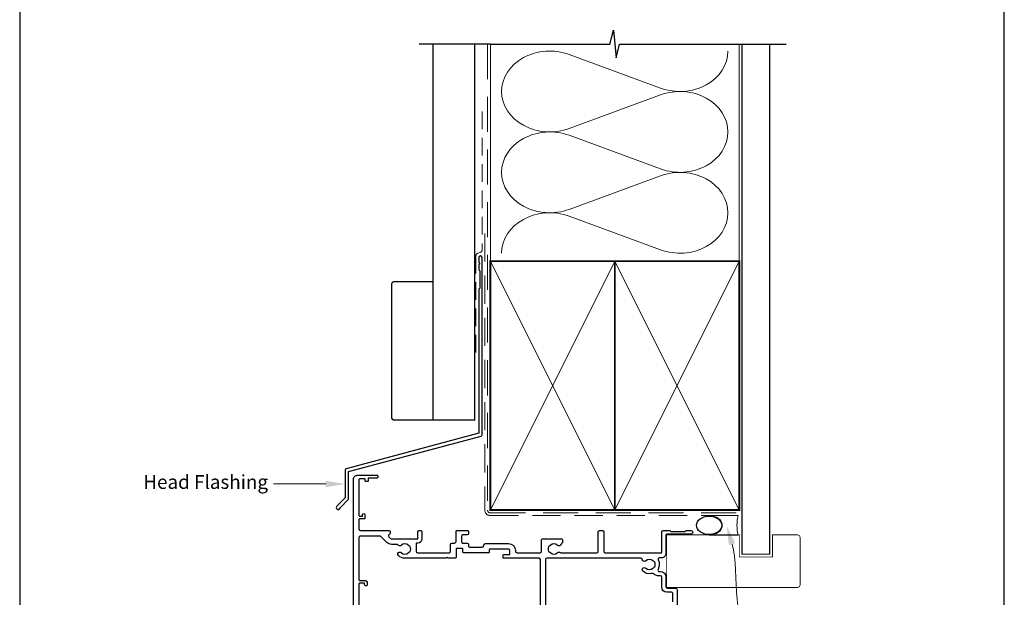
# Model space of a CAD drawing. Units: millimetres. Extents: x 23 to 1863, y -511 to 568.
# Drawn here: x 1136 to 1492, y 189 to 398 of the extents above; entities that cross this region are included whole.
import ezdxf
from ezdxf import colors
from ezdxf.entities.mleader import LeaderData, LeaderLine
from ezdxf.math import Vec2, Vec3

# ---------------------------------------------------------------- set-up
doc = ezdxf.new("R2010")
doc.units = ezdxf.units.MM
doc.header["$MEASUREMENT"] = 0
doc.linetypes.add('DASHED', pattern=[19.049999999999997, 12.7, -6.35])
doc.layers.get('Defpoints').update_dxf_attribs({"color": 1})
doc.layers.add('APL Joinery', color=2, linetype='Continuous')
doc.styles.add('General notes', font='arial.ttf', dxfattribs={"height": 3.5})

# ---------------------------------------------------------------- blocks, each defined once
blk = doc.blocks.new('sealant')
at = {"layer": 'APL Joinery', "color": 9, "lineweight": 20}
blk.add_lwpolyline([(-10.45984990004368, -7), (0, -7, -0.1068061593530725), (0, 0), (-10.45984990004368, 0)], format="xyb", dxfattribs=at)
at = {"layer": 'APL Joinery', "color": 9, "lineweight": 20, "extrusion": (0, 0, -1)}
blk.add_ellipse((-10.45984990004368, -3.5), major_axis=(4.773875349063309, 6.177307532319916e-14), ratio=0.7331569729165103, start_param=-1.570796326794887, end_param=1.570796326794906, dxfattribs=at)
at = {"layer": 'APL Joinery', "color": 7, "lineweight": 25}
blk.add_ellipse((-10.45984990004368, -3.500000000000199), major_axis=(-4.563137715513591, 3.552713678800501e-14), ratio=0.7286652753643074, dxfattribs=at)

msp = doc.modelspace()

# ---------------------------------------------------------------- linework, layer by layer
at = {"layer": 'APL Joinery', "color": 250, "lineweight": 5}
for p, q in [((1334.824256552803, 385.4027795115024), (1367.889622003394, 373.2439049698823)), ((1367.889622003394, 370.7888721500254), (1334.824256552803, 358.6299866506145)), ((1334.824256552803, 356.1749460679816), (1367.889622003394, 344.0160715263614)), ((1367.889622003394, 341.5610387065045), (1334.824256552803, 329.4021532070936)), ((1334.824256552803, 326.9471258661413), (1367.889622003394, 314.7882513245212))]:
    msp.add_line(p, q, dxfattribs=at)
at = {"layer": 'APL Joinery', "color": 9, "ltscale": 0.7}
for points in [[(1306.360303174795, 389.1780574413532), (1349.61029599945, 389.1780574413532), (1350.86029599945, 394.1780574413532), (1351.86029599945, 384.1780574413532), (1353.11029599945, 389.178057441353), (1396.36029599945, 389.178057441353)], [(1396.36029599945, 389.1780574413532), (1413.360295999449, 389.1780574413532)]]:
    msp.add_lwpolyline(points, dxfattribs=at)
at = {"layer": 'APL Joinery', "color": 9}
msp.add_lwpolyline([(1306.360303174795, 389.1780574413532), (1280.660303174799, 389.1780574413532)], dxfattribs=at)
at = {"layer": 'APL Joinery', "color": 7, "lineweight": 30, "const_width": 0.5}
msp.add_lwpolyline([(1285.660303174799, 389.1780574413532), (1285.660303174799, 253.2522159109257), (1300.660303174799, 253.2522159109257), (1300.660303174799, 389.1780574413532)], dxfattribs=at)
at = {"layer": 'APL Joinery', "color": 8, "linetype": 'DASHED', "lineweight": 5}
msp.add_lwpolyline([(1305.360303174795, 389.1780574413532), (1305.360303174795, 220.688887405772, 0.4142135623730951), (1306.360303174795, 219.688887405772), (1396.36029599945, 219.688887405772)], format="xyb", dxfattribs=at)
at = {"layer": 'APL Joinery', "color": 250, "lineweight": 13}
for points in [[(1306.360303174795, 310.6888874057723), (1306.360303174795, 389.1780574413532)], [(1396.36029599945, 310.688887405772), (1396.36029599945, 389.1780574413532)]]:
    msp.add_lwpolyline(points, dxfattribs=at)
at = {"layer": 'APL Joinery', "color": 7, "lineweight": 25}
for points, const_width in [([(1407.36029599945, 389.1830213893763), (1407.36029599945, 204.7362336732116), (1397.36029599945, 204.7362336732116), (1397.36029599945, 389.1830213893763)], 0.4), ([(1395.903875317131, 192.7358915506883), (1370.11085720606, 192.7358915506883), (1370.11085720606, 211.7358915506883), (1395.903875317131, 211.7358915506883)], 0.3)]:
    msp.add_lwpolyline(points, dxfattribs=dict(at, const_width=const_width))
at = {"layer": 'APL Joinery', "color": 7, "linetype": 'DASHED', "lineweight": 13, "ltscale": 0.5}
msp.add_lwpolyline([(1303.360303174807, 364.7511405138814), (1303.360303174796, 314.7511405138814, -0.3394542588633536), (1302.619122219902, 313.7852146875904), (1301.9014841297, 313.592924140865, 0.339454258863375), (1301.160303174799, 312.6269983145777), (1301.160303174794, 277.5569664119474)], format="xyb", dxfattribs=at)
at = {"layer": 'APL Joinery', "color": 7, "linetype": 'DASHED', "lineweight": 13, "ltscale": 0.8}
msp.add_lwpolyline([(1304.360303174795, 320.688887405772), (1304.360303174795, 220.688887405772, 0.4142135623730951), (1306.360303174795, 218.688887405772), (1395.913960503185, 218.6888874057721)], format="xyb", dxfattribs=at)
at = {"layer": 'APL Joinery', "color": 2, "lineweight": 25}
msp.add_lwpolyline([(1303.3603031748, 247.9406299059369), (1303.3603031748, 311.9569664119474, 1.000000000000012), (1302.1603031748, 311.9569664119474), (1302.1603031748, 310.1569664119475), (1302.5603031748, 309.7569664119475), (1302.1603031748, 309.3569664119475), (1302.1603031748, 307.5569664119474), (1302.5603031748, 307.1569664119474), (1302.5603031748, 300.9569664119474), (1302.1603031748, 300.5569664119474), (1302.1603031748, 248.4777587975222), (1254.234602337795, 235.6361059615512, 0.3394542588633768), (1253.864011860346, 235.1531430484066), (1253.864011860346, 225.1159649718358), (1250.821371173227, 222.0733242847164, 1.488371740198618), (1252.016309472164, 221.5712063088064), (1254.917565250939, 224.4724620875812, 0.1989123673796619), (1255.064011860346, 224.8260154781745), (1255.064011860346, 234.6160141568214), (1302.989712697351, 247.4576669927924, 0.3394542588633747)], format="xyb", close=True, dxfattribs=at)
at = {"layer": 'APL Joinery', "color": 7, "lineweight": 35, "const_width": 0.7}
for points in [[(1306.360303174795, 220.688887405772), (1306.360303174795, 310.688887405772), (1351.360303174795, 310.688887405772), (1351.360303174795, 220.688887405772)], [(1351.36029599945, 220.688887405772), (1351.36029599945, 310.688887405772), (1396.36029599945, 310.688887405772), (1396.36029599945, 220.688887405772)]]:
    msp.add_lwpolyline(points, close=True, dxfattribs=at)
at = {"layer": 'APL Joinery', "color": 250, "lineweight": 5}
for points in [[(1306.360303174795, 220.688887405772), (1351.360303174795, 310.688887405772)], [(1306.360303174795, 310.688887405772), (1351.360303174795, 220.688887405772)], [(1351.36029599945, 220.688887405772), (1396.36029599945, 310.688887405772)], [(1351.36029599945, 310.688887405772), (1396.36029599945, 220.688887405772)]]:
    msp.add_lwpolyline(points, dxfattribs=at)
at = {"layer": 'APL Joinery', "color": 7, "lineweight": -2, "const_width": 0.7}
msp.add_lwpolyline([(1351.360303174795, 220.688887405772), (1351.360303174795, 310.688887405772), (1351.36029599945, 310.688887405772), (1351.36029599945, 220.688887405772)], close=True, dxfattribs=at)
at = {"layer": 'APL Joinery', "color": 250}
for points in [[(1351.360303174795, 220.688887405772), (1351.36029599945, 310.688887405772)], [(1351.36029599945, 220.688887405772), (1351.360303174795, 310.688887405772)]]:
    msp.add_lwpolyline(points, dxfattribs=at)
at = {"layer": 'APL Joinery', "color": 7, "lineweight": 30, "const_width": 0.5}
msp.add_lwpolyline([(1285.660303174799, 253.2522159109257), (1271.660303174799, 253.2522159109257, -0.414213562373095), (1270.660303174799, 254.2522159109257), (1270.660303174799, 302.2522159109257, -0.414213562373095), (1271.660303174799, 303.2522159109257), (1285.660303174799, 303.2522159109257)], format="xyb", close=True, dxfattribs=at)
at = {"layer": 'APL Joinery', "color": 2, "lineweight": 25}
for points in [[(1256.860016505486, 173.7862027034201), (1256.860299206805, 231.886211489153, -0.414213567933612), (1258.260305407814, 233.2862053146961), (1265.460305385592, 233.2861813964681, -0.4142088843568548), (1265.660304497894, 233.086179191312), (1265.660301851704, 232.4861791894194, -0.4142182433144117), (1265.460300969649, 232.2861813964777), (1262.360301347917, 232.2861871298875, 0.4142135679328745), (1262.160300465855, 232.0861880119527), (1262.160296496571, 231.1861880176572, -0.4142135651524819), (1261.960295614509, 230.9861889016209), (1261.360295612616, 230.986191547811, -0.4142135651544943), (1261.16029649658, 231.1861924298722), (1261.16029914277, 231.7861924374603, 0.4142135679332122), (1260.960300024835, 231.9861933195217), (1259.060300024854, 231.9862016991232, 0.4142135623727622), (1258.860299142792, 231.7862025849851), (1258.860241118943, 218.6862025851136, 0.4142135679345444), (1259.060240236877, 218.4862016992553), (1259.960240236868, 218.4861977299701, 0.4142135679335532), (1260.16024111893, 218.6861968479053), (1260.16024278443, 219.0859177084054, -0.9996511602742449), (1260.960242883049, 219.0861933006576), (1260.960236708605, 217.6861933025754, -0.4142135651531531), (1260.760235826544, 217.4861941865389), (1259.060235745526, 217.4862016840771, 0.4142135679328897), (1258.860234863464, 217.2862025661424), (1258.860219427341, 213.7861988821054, 0.4142134891955855), (1259.360217097256, 213.2861966769527), (1269.624077931804, 213.2861705167954, -0.4142128085128826), (1270.124076644884, 212.7861705167971), (1270.124076644884, 212.4635672931439, -0.2005512775901482), (1269.975394171332, 212.1077920893841), (1269.660794636528, 211.7971343222862, 0.4160612127082173), (1269.658558772383, 211.087805727933), (1270.313750316593, 210.4326141837235, 0.198911698460365), (1270.667302420266, 210.2861675743182), (1280.12519639294, 210.2861455056724), (1280.125202226403, 212.7861755333662, -0.414210708142681), (1280.625202226408, 213.2861775516843), (1281.125202226405, 213.2861775516843, -0.4142119126095268), (1281.625202226405, 212.7861763850054), (1281.625202226405, 210.2861663600082, -0.4142105846820789), (1280.125196392986, 208.7861675266543), (1279.86019639294, 208.7861675266539, 0.4142135623732927), (1279.560196392939, 208.4861675266536), (1279.56019639294, 205.7861498449532, 0.4142132539608964), (1280.060195866447, 205.2861498449535), (1291.459050653466, 205.2861378421122, 0.4142082562195196), (1291.959051179868, 205.786128257431), (1291.959099103719, 208.2861515322126, -0.414209333884787), (1292.459101469816, 208.7861419475261), (1293.459064147757, 208.7861372153243, 0.4142149484362492), (1293.959066513946, 209.286137215286), (1293.959066513965, 212.9861459723454, -0.4142135623716311), (1294.259066513966, 213.2861459723438), (1298.159051701866, 213.286145972343, -0.4142149484546956), (1298.459051701863, 212.9861445526296), (1298.459048389195, 212.2861436061545, -0.4142121762929852), (1297.9590483892, 211.786145972343), (1296.459066513965, 211.786145972343, 0.4142135623733614), (1295.959066513965, 211.286145972343), (1295.959066513946, 209.2861230182165, 0.414212176311832), (1296.459064147757, 208.7861230181894), (1297.959031825738, 208.7861159197749, -0.4142135412212073), (1298.459029459543, 208.2861135897004), (1298.459027129418, 207.7861040376798, 0.4142136866380257), (1298.959025011466, 207.2861017076042), (1303.459150797863, 207.2860826455479, 0.4142134381085707), (1303.959152915804, 207.7860803154632), (1303.959154313856, 208.0860809634438, -0.4142135623730949), (1304.459156643931, 208.5860786333582), (1312.959030805632, 208.5860390225813, -0.414213562372961), (1315.459019155204, 206.0860273722084), (1315.459017756066, 205.7857936791, 0.4142148913958769), (1315.959017694764, 205.2857913490199), (1324.359096486046, 205.2857903192222, 0.4142149632099663), (1324.859096547337, 205.7857926493024), (1324.859077439919, 209.7861436422692, -0.4142135623732282), (1325.359075109833, 210.2861459723439), (1331.957052396647, 210.2861767199762, -0.4142149273031209), (1332.457054726727, 209.7861767199817), (1332.457054726727, 209.0417671010151, -0.3192319796918186), (1332.255620846457, 208.7584215168933, 0.2755447680581977), (1331.926326679956, 208.3661015628418, -0.6094542085301347), (1330.658987317842, 207.9523292279461, 0.4105353793451983), (1328.05919301643, 207.9523169599415, -0.1208298210875828), (1327.752503733807, 207.7690523569937, 0.215969141884477), (1327.443204778358, 207.4958369545026, 0.214116804577109), (1327.443212792614, 205.7760989164879, 0.2159691418844895), (1327.752514294504, 205.5028863967746, -0.1208298210875873), (1328.059205285198, 205.3196246522776, 0.4105354136280473), (1330.658999741087, 205.3196367677371, -0.3715233157309505), (1331.636143440386, 205.3858684585128, 0.1554784672499059), (1331.922855516067, 205.2859698856995), (1344.859099242292, 205.285961109434, 0.4142152978943739), (1345.359099874925, 205.7859634395132), (1345.359067252963, 212.7861436422635, -0.4142149273029877), (1345.859067252957, 213.2861459723437), (1346.859067252968, 213.2861459723437, -0.4142121974443865), (1347.359067252962, 212.7861483024238), (1347.359099874986, 205.7859549835265, 0.4142113629819425), (1347.859098450411, 205.2859573136087), (1368.160155547569, 205.2858994730906, 0.414213562373095), (1368.360156479599, 205.4858985410564), (1368.360220323796, 212.7858985409192, -0.414213562373095), (1368.86022265387, 213.2858962108338), (1371.260222653844, 213.2858850264489), (1371.560221255794, 212.9858836284037), (1376.810221255736, 212.9858591625617), (1377.110222653781, 213.2858577645103), (1378.910222653761, 213.2858493762218, -1.000000000000459), (1378.910216595553, 211.9858493762357), (1370.160215379948, 211.9858901526446, 0.4142123754788555), (1369.860213981911, 211.6858927663899), (1369.860156479574, 205.085891550816, -0.4142135623731629), (1368.160148557328, 203.3858994731155), (1367.519529137791, 203.3859019924888, 0.5590068266795611), (1367.07331925935, 202.6602943157928, -0.2531408604983152), (1366.978307750912, 199.2359041239651, 0.5773503161546598), (1367.411316928428, 198.4859020554017), (1367.860163606439, 198.4859004559668, -0.4142125186682568), (1369.860156479574, 196.4859004559795), (1369.860156479574, 192.9858915474141, 0.4142125186682443), (1370.360154697857, 192.4858915474173), (1373.360125722498, 192.4858808572231, -0.4142135672360792), (1373.860123392413, 191.9858785271484), (1373.860010616533, 173.7858788871514, -0.4149431342712718)], [(1324.45896894827, 176.2859870155143), (1324.459094772572, 202.785981105886, 0.4142132456337074), (1323.959097738447, 203.2859834359575), (1311.159005860319, 203.2860475770304, -0.4142132913328158), (1310.959007037307, 203.4860485090593), (1310.959011231451, 204.3860485090496, -0.414213588561055), (1311.159012181364, 204.5860475770152), (1313.259012147105, 204.5860376029115, 0.414213588561388), (1313.459013097017, 204.7860366708773), (1313.459019155225, 206.0860366925284, 0.4142135623730909), (1312.959021485311, 206.5860390226029), (1306.159147323591, 206.5860707111073, 0.4142135623724292), (1305.959146391561, 206.3860716431415), (1305.959142197419, 205.4860719709799, -0.414213575534439), (1305.759141350243, 205.2860729030139), (1299.25901846802, 205.286103574946), (1296.659015465362, 205.286121544198, -0.4142135492110204), (1296.459016411113, 205.4861224762279), (1296.459021537293, 206.5861230328093, 0.4142135412188098), (1296.259022483771, 206.7861239648397), (1294.159022483794, 206.7861339028342, 0.4142135835253827), (1293.959021537321, 206.5861348348686), (1293.959007556836, 203.5861341275378, -0.4142125058570162), (1293.659007240944, 203.2861355255862), (1291.159481554142, 203.286138157544), (1290.759481132937, 203.6861385787485), (1290.359481132937, 203.2861389999431), (1275.46018161838, 203.286154688706, -0.1972789051558458), (1273.106317881711, 204.2525112685332, -1.000000000000082), (1274.1602933345, 205.3198142924762, 0.4105354136279091), (1276.760087790392, 205.3198027772029, -0.1208298210875347), (1277.066778738779, 205.5030645925028, 0.2159691418847273), (1277.376080177595, 205.7762771836213, 0.2141168045769256), (1277.376087794834, 207.4960152216371, 0.2159691418847825), (1277.066788776311, 207.7692305527241, -0.1208298210875057), (1276.76009945138, 207.9524950848698, 0.4105353793451544), (1274.160305149965, 207.9525067526885, -0.4694134357802044), (1273.011950920419, 208.0661657139379, 0.2490696068311996), (1272.597705228076, 208.2861675266546), (1270.667299878316, 208.2861714031872, -0.1989123673797004), (1268.899532925349, 209.0184044502212), (1266.778204061954, 211.1397333136157, 0.1989118454805695), (1266.424651675431, 211.2861799230216), (1259.360208276689, 211.2861941094255, 0.4142135679340122), (1258.860206062044, 210.7861963145889), (1258.860112122294, 195.4861938503019, 0.4142135623724292), (1259.060111240229, 195.2861929682407), (1260.860161643147, 195.2861850294486, -0.4142135651534157), (1261.860157223329, 194.2861806191421), (1261.860155018171, 193.7861806096545, -1.000000000000227), (1260.86015501818, 193.7861850247172), (1260.860156341275, 194.0861850332575, 0.414213567933535), (1260.660157223341, 194.2861859153189), (1259.060107190631, 194.2861929720456, 0.4142135623731118), (1258.86010630857, 194.0861938579081), (1258.860066900987, 185.1861938323655, -0.9999999999999981)], [(1372.360109222632, 187.5858865324991), (1372.360116402189, 190.4858855121835, 0.4142135672364829), (1371.860118732274, 190.9858878381073), (1370.160150433777, 190.9858935479198, -0.4142125786108628), (1368.360156479574, 192.7858935479099), (1368.360156479574, 196.4859012730807, 0.4142125786107902), (1367.860158158962, 196.9859012730779), (1366.846824027129, 196.9859046766402, -0.203746202044767), (1365.622616548131, 197.506372289915, 0.2675868644426725), (1364.662980662112, 197.7834238092797, -0.2609353577975312), (1361.506745849644, 198.652276166818, -0.9999999999995944), (1362.560721548829, 199.7195789474416, 0.4105354136279359), (1365.160516004718, 199.7195668319824, -0.120829821087461), (1365.467206995413, 199.9028285764796, 0.2159691418845693), (1365.776508497303, 200.1760410961934, 0.2141168045769516), (1365.776516511558, 201.8957791342077, 0.2159691418845292), (1365.46721755611, 202.1689945366988, -0.120829821087652), (1365.160528273486, 202.3522591396463, 0.4105353793451965), (1362.560733972075, 202.3522714076511, -0.6373843198964751), (1361.286154741992, 202.825931126763, 0.3909468341866468), (1360.787759460779, 203.2859333636142), (1326.75909734915, 203.2859764192796, 0.4142135623733614), (1326.259095019075, 202.7859787493652), (1326.258978122601, 177.7020711424974, 0.4931468744008467)]]:
    msp.add_lwpolyline(points, format="xyb", dxfattribs=at)
at = {"layer": 'APL Joinery', "color": 7, "lineweight": 25, "const_width": 0.3}
msp.add_lwpolyline([(1376.29717664482, 211.7358915506883), (1396.36029599945, 211.7358915506883), (1396.36029599945, 203.7358915506883), (1408.36029599945, 203.7358915506883), (1408.36029599945, 211.7358915506883), (1417.36029599945, 211.7358915506883, -0.4142135623730955), (1418.36029599945, 210.7358915506883), (1418.36029599945, 193.7358915506883, -0.414213562373095), (1417.36029599945, 192.7358915506883), (1376.29717664482, 192.7358915506883)], format="xyb", dxfattribs=at)
at = {"layer": 'APL Joinery', "color": 250, "lineweight": 5}
for centre, major_axis, ratio, start_param, end_param in [((1327.841845415286, 372.016367197744), (17.40512848593464, 5.130705016272635e-14), 0.8396324958161577, 1.158002565562929, 3.141592391340665), ((1327.841845415286, 342.7885337542231), (17.40512848593464, 4.930471622781176e-15), 0.8396324958161575, 1.158002565562932, 3.141592391340668), ((1327.841845415286, 313.5607135523828), (-17.40512848593464, 8.795186501109945e-15), 0.8396324958161568, 4.299595219152725, 6.28318504493046)]:
    msp.add_ellipse(centre, major_axis=major_axis, ratio=ratio, start_param=start_param, end_param=end_param, dxfattribs=at)
at = {"layer": 'APL Joinery', "color": 250, "lineweight": 5, "extrusion": (0, 0, -1)}
for centre, major_axis, ratio, start_param, end_param in [((1374.87202661556, 386.6302931819778), (-17.40512848593464, 3.971290552774007e-14), 0.8396324958161584, 3.141592653589791, 5.125182398197492), ((1327.841845415286, 372.0163748627149), (-17.40512848593464, 1.652461625776748e-14), 0.8396324958161575, 4.299595219152724, 6.283185044930461), ((1374.872020090208, 357.4024729801374), (17.40512848593464, 8.795186501109945e-15), 0.8396324958161584, 4.299596206795183, 6.283185307179586), ((1374.87202661556, 357.402459738457), (-17.40512848593464, 1.265990137943871e-14), 0.8396324958161582, 3.141592653589792, 5.125182398197492), ((1327.841845415286, 342.7885414191941), (-17.40512848593464, 3.584819064941129e-14), 0.839632495816158, 4.299595219152724, 6.283185044930459), ((1374.872020090208, 328.1746395366166), (17.40512848593464, 8.795186501109945e-15), 0.8396324958161584, 4.299596206795183, 6.283185307179586), ((1374.87202661556, 328.1746395366167), (-17.40512848593464, 3.971290552774005e-14), 0.8396324958161582, 3.141592653589791, 5.125182398197492)]:
    msp.add_ellipse(centre, major_axis=major_axis, ratio=ratio, start_param=start_param, end_param=end_param, dxfattribs=at)
at = {"layer": 'Defpoints', "color": 8}
msp.add_lwpolyline([(1136.19, 19.30270446324565), (1492.19, 19.30270446324565), (1492.19, 499.5844011615753), (1136.19, 499.5844011615753)], close=True, dxfattribs=at)

# ---------------------------------------------------------------- block references
at = {"layer": 'APL Joinery', "color": 8}
msp.add_blockref('sealant', (1395.913960503185, 218.6888874057721), dxfattribs=at)

# ---------------------------------------------------------------- leaders
at = {"layer": 'APL Joinery', "lineweight": 5}
ml = msp.add_multileader_mtext('Standard', dxfattribs=at)
ml.set_content('{\\C7;Head Flashing}', color=3, style='General notes')
ml.set_leader_properties(color=7, lineweight=13)
ml.build(insert=Vec2(0, 0))
ml.multileader.update_dxf_attribs({"leader_type": 2, "dogleg_length": 10, "arrow_head_size": 7})
ctx = ml.context
ctx.base_point, ctx.char_height, ctx.arrow_head_size, ctx.plane_origin = Vec3(1179.97459618892, 230.1345540101206), 5, 7, Vec3(1412.081315370046, 362.4052580134952)
ctx.text_align_type = 2
notes = []
notes.append((ctx, [(1, (1, 1, 0), (1237.988920881962, 230.1345540101206), (-1, 0), 10, [(1, [(1253.864011860346, 230.1345540101212)], 0, [])])]))
ctx.mtext.insert, ctx.mtext.width, ctx.mtext.defined_height, ctx.mtext.alignment, ctx.mtext.line_spacing_style, ctx.mtext.flow_direction = Vec3(1225.988920881962, 233.3695471888381), 69.9675812952562, 6.823445638612611, 3, 2, 5
at = {"layer": 'APL Joinery', "color": 0}
ml = msp.add_multileader_mtext('Standard', dxfattribs=at)
ml.set_content('{\\C0;Air Seal}', color=3, style='General notes')
ml.set_leader_properties(lineweight=13)
ml.build(insert=Vec2(0, 0))
ml.multileader.update_dxf_attribs({"leader_type": 2, "dogleg_length": 10, "arrow_head_size": 7})
ctx = ml.context
ctx.base_point, ctx.char_height, ctx.arrow_head_size, ctx.plane_origin = Vec3(1403.377230973068, 176.4927582583705), 5, 7, Vec3(1682.00148159499, 264.3082587484506)
notes.append((ctx, [(0, (1, 1, 0), (1393.377230973068, 176.4927582583705), (1, 0), 10, [(1, [(1391.730637686991, 215.1025901398598)], 0, [])])]))
ctx.mtext.insert, ctx.mtext.width, ctx.mtext.defined_height, ctx.mtext.line_spacing_style, ctx.mtext.flow_direction = Vec3(1405.377230973068, 179.0353912733774), 38.36789248389869, 6.823445638612611, 2, 5
for ctx, leaders in notes:
    for number, flags, end, landing, length, lines in leaders:
        leader = LeaderData()
        leader.index, (leader.has_last_leader_line, leader.has_dogleg_vector, leader.attachment_direction) = number, flags
        leader.last_leader_point, leader.dogleg_vector, leader.dogleg_length = Vec3(end), Vec3(landing), length
        for number, points, colour, breaks in lines:
            line = LeaderLine()
            line.index, line.vertices, line.color, line.breaks = number, Vec3.list(points), colors.encode_raw_color(colour), breaks
            leader.lines.append(line)
        ctx.leaders.append(leader)

doc.saveas('drawing.dxf')
